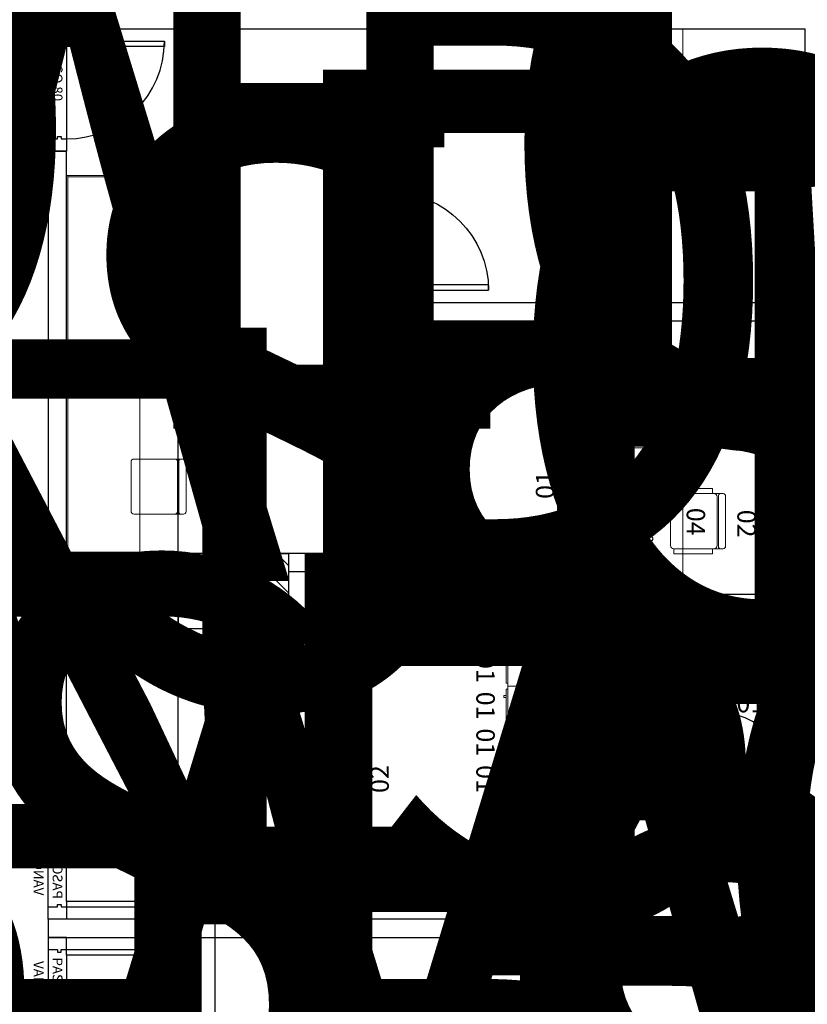
# Model space of a CAD drawing. Units: millimetres. Extents: x -459 to 81, y 51 to 309.
# Drawn here: x -449 to -448, y 273 to 273 of the extents above; entities that cross this region are included whole.
import ezdxf
from ezdxf.enums import TextEntityAlignment as Align

# ---------------------------------------------------------------- set-up
doc = ezdxf.new("R2018")
doc.units = ezdxf.units.MM
doc.linetypes.add('C80_XREFS_ESTADO REFORMADO$0$DASHED', pattern=[0.75, 0.5, -0.25])
for name, color, linetype in [('0_TX_05', 142, 'Continuous'), ('C80_XREFS_ESTADO REFORMADO$0$A_JUNTA', 251, 'Continuous'), ('C80_XREFS_ESTADO REFORMADO$0$A_PRY_01', 4, 'Continuous'), ('C80_XREFS_ESTADO REFORMADO$0$A_PRY_INV', 100, 'C80_XREFS_ESTADO REFORMADO$0$DASHED'), ('C80_XREFS_ESTADO REFORMADO$0$A_SEC_PILAR', 5, 'Continuous'), ('C80_XREFS_ESTADO REFORMADO$0$A_SEC_TABIQ', 2, 'Continuous'), ('C80_XREFS_ESTADO REFORMADO$0$A_SEC_TABIQ_02', 205, 'Continuous'), ('C80_XREFS_ESTADO REFORMADO$0$B_CPI', 31, 'Continuous'), ('C80_XREFS_ESTADO REFORMADO$0$B_CPI_01', 251, 'Continuous'), ('textos editados', 3, 'Continuous'), ('TX_04', 251, 'Continuous')]:
    doc.layers.add(name, color=color, linetype=linetype)
for name, color, linetype, lineweight in [('ACHU COL EST ANTIGUAS', 253, 'Continuous', 0), ('C80_XREFS_ESTADO REFORMADO$0$BGT_N_HATCH_ESTRUC', 251, 'Continuous', 0), ('C80_XREFS_ESTADO REFORMADO$0$M_SAN', 141, 'Continuous', 5), ('COL EST ANTIGUA', 4, 'Continuous', 30)]:
    doc.layers.add(name, color=color, linetype=linetype, lineweight=lineweight)
for name, color, linetype, plot in [('C80_XREFS_ESTADO REFORMADO$0$0_AUX', 6, 'Continuous', False), ('C80_XREFS_ESTADO REFORMADO$0$0_AUX_BLOQUES', 6, 'Continuous', False), ('C80_XREFS_ESTADO REFORMADO$0$0_COD_MOB', 200, 'Continuous', False), ('C80_XREFS_ESTADO REFORMADO$0$0_COD_SAN', 150, 'Continuous', False), ('C80_XREFS_ESTADO REFORMADO$0$B_CPI_AUX', 254, 'Continuous', False)]:
    doc.layers.add(name, color=color, linetype=linetype, plot=plot)
doc.layers.add('C80_XREFS_ESTADO REFORMADO$0$M_MOB', color=7, linetype='Continuous', lineweight=5, true_color=0x7a7aff)
doc.styles.add('C80_XREFS_ESTADO REFORMADO$0$FUTURA', font='txt')
doc.styles.add('C80_XREFS_ESTADO REFORMADO$0$MC', font='calibri.ttf', dxfattribs={"height": 80})
doc.styles.add('C80_XREFS_ESTADO REFORMADO$0$ROMANS', font='romans.shx')
doc.styles.add('C80_XREFS_ESTADO REFORMADO$0$Standard', font='txt')
doc.styles.add('C80_XREFS_ESTADO REFORMADO$0$Style-ENGINEERING', font='ENGINEERING.shx')

# ---------------------------------------------------------------- blocks, each defined once
blk = doc.blocks.new('C80_XREFS_ESTADO REFORMADO$0$SAN_INODORO')
for p, q in [((-0.18, -0.15), (-0.18, 0)), ((0.18, -0.15), (0.18, 0)), ((-0.18, -0.15), (-0.18, -0.4205)), ((0.0005, -0.15), (-0.18, -0.15)), ((0.18, -0.15), (0.0005, -0.15)), ((0.18, -0.4205), (0.18, -0.15)), ((-0.125, -0.3933), (-0.125, -0.2435)), ((-0.125, -0.2435), (0.125, -0.2435)), ((0.0505, -0.302), (-0.0505, -0.302)), ((-0.0505, -0.337), (-0.0505, -0.302)), ((0.0505, -0.337), (0.0505, -0.302)), ((0.125, -0.3933), (0.125, -0.2435))]:
    blk.add_line(p, q)
for centre, radius, start, end in [((0.115, -0.3933), 0.24, 180, 202.31586), ((0.0004, -0.3361), 0.0509, 180.97095, 270.16359), ((0.0005, -0.337), 0.05, 270, 0.00001), ((-0.115, -0.3933), 0.24, 337.68415, 0.00001), ((0.0004, -0.4196), 0.1804, 180.2719, 270.04642), ((0.0005, -0.4205), 0.1795, 270, 0), ((-0.0145, -0.4465), 0.1, 202.31586, 241.6359), ((0.0005, -0.4166), 0.1334, 242.06519, 270.0065), ((0.0005, -0.4205), 0.1295, 270, 298.36411), ((0.0145, -0.4465), 0.1, 298.36411, 337.68415)]:
    blk.add_arc(centre, radius, start, end)
at = {"layer": 'C80_XREFS_ESTADO REFORMADO$0$0_COD_SAN', "style": 'C80_XREFS_ESTADO REFORMADO$0$MC'}
blk.add_attdef('COD_SANITARIO', text='', height=0.15, dxfattribs=at).set_placement((0.0015, -0.7382), align=Align.MIDDLE_CENTER)
blk = doc.blocks.new('C80_XREFS_ESTADO REFORMADO$0$12_SAN_DUCHA_IN SITU 90')
at = {"layer": 'C80_XREFS_ESTADO REFORMADO$0$M_SAN'}
for q in [(-0.9581, -0.0527), (-0.9581, -0.9527)]:
    blk.add_line((-0.1879, -0.53), q, dxfattribs=at)
for points in [[(-0.0581, -0.9527), (-0.9581, -0.9527), (-0.9581, -0.0527), (-0.0581, -0.0527)], [(-0.188, -0.8975), (-0.1081, -0.8975), (-0.1081, -0.1073), (-0.1877, -0.1073)], [(-0.178, -0.8875), (-0.1181, -0.8875), (-0.1181, -0.1173), (-0.1777, -0.1173)]]:
    blk.add_lwpolyline(points, close=True, dxfattribs=at)
blk.add_circle((-0.1479, -0.53), 0.025, dxfattribs=at)
at = {"layer": 'C80_XREFS_ESTADO REFORMADO$0$0_AUX_BLOQUES', "insert": (-0.1829, -0.9962), "char_height": 0.025, "attachment_point": 7, "style": 'C80_XREFS_ESTADO REFORMADO$0$Standard'}
blk.add_mtext_dynamic_manual_height_columns('DUCHA', width=1.044562, gutter_width=1107.2193, heights=[0], dxfattribs=at)
at = {"layer": 'C80_XREFS_ESTADO REFORMADO$0$0_COD_SAN', "style": 'C80_XREFS_ESTADO REFORMADO$0$MC'}
blk.add_attdef('COD_SANITARIO', text='', height=0.15, dxfattribs=at).set_placement((-0.3148, -0.0918), align=Align.BOTTOM_CENTER)
blk = doc.blocks.new('C80_XREFS_ESTADO REFORMADO$0$08_SAN_LAVABO GENERAL')
for p, q in [((0.255, 0), (-0.255, 0)), ((-0.265, -0.01), (-0.265, -0.31)), ((-0.135, -0.16), (-0.135, -0.05)), ((-0.125, -0.04), (0.215, -0.04)), ((0.225, -0.16), (0.225, -0.05)), ((0.265, -0.31), (0.265, -0.01)), ((-0.135, -0.27), (-0.135, -0.16)), ((0.225, -0.27), (0.225, -0.16)), ((-0.255, -0.32), (0.255, -0.32)), ((-0.125, -0.28), (0.215, -0.28))]:
    blk.add_line(p, q)
blk.add_lwpolyline([(-0.195, -0.0867), (-0.195, -0.1233)])
for centre, radius in [((-0.195, -0.105), 0.0183), ((0, -0.16), 0.0252)]:
    blk.add_circle(centre, radius)
for centre, start, end in [((-0.255, -0.01), 90, 180), ((0.255, -0.01), 0, 90), ((-0.125, -0.05), 90, 180), ((0.215, -0.05), 0, 90), ((-0.255, -0.31), 180, 270), ((-0.125, -0.27), 180, 270), ((0.215, -0.27), 270, 0), ((0.255, -0.31), 270, 0)]:
    blk.add_arc(centre, 0.01, start, end)
at = {"layer": 'C80_XREFS_ESTADO REFORMADO$0$0_COD_SAN', "style": 'C80_XREFS_ESTADO REFORMADO$0$MC'}
blk.add_attdef('COD_SANITARIO', text='', height=0.15, dxfattribs=at).set_placement((0.0281, -0.6429), align=Align.BOTTOM_CENTER)
blk = doc.blocks.new('C80_XREFS_ESTADO REFORMADO$0$MOB_SILLA_02')
for p, q in [((0.205, 0), (-0.205, 0)), ((-0.225, -0.0452), (-0.225, -0.02)), ((0.2123, -0.0579), (-0.2123, -0.0579)), ((0.1996, -0.069), (-0.1996, -0.069)), ((0.225, -0.0452), (0.225, -0.02)), ((-0.225, -0.4246), (-0.225, -0.0944)), ((0.225, -0.4246), (0.225, -0.0944)), ((0.1996, -0.45), (-0.1996, -0.45))]:
    blk.add_line(p, q)
for points in [[(-0.225, -0.0452), (-0.225, -0.0944)], [(0.225, -0.0452), (0.225, -0.0944)]]:
    blk.add_lwpolyline(points)
for points in [[(-0.266, -0.4246), (-0.225, -0.4246), (-0.225, -0.1064), (-0.266, -0.1064)], [(0.225, -0.4246), (0.266, -0.4246), (0.266, -0.1064), (0.225, -0.1064)]]:
    blk.add_lwpolyline(points, close=True)
for centre, radius, start, end in [((-0.205, -0.02), 0.02, 90, 180), ((-0.2123, -0.0452), 0.0127, 180, 270), ((-0.1996, -0.0944), 0.0254, 90, 180), ((0.1996, -0.0944), 0.0254, 0, 90), ((0.205, -0.02), 0.02, 0, 90), ((0.2123, -0.0452), 0.0127, 270, 0), ((-0.1996, -0.4246), 0.0254, 180, 270), ((0.1996, -0.4246), 0.0254, 270, 0)]:
    blk.add_arc(centre, radius, start, end)
at = {"layer": 'C80_XREFS_ESTADO REFORMADO$0$0_COD_MOB', "style": 'C80_XREFS_ESTADO REFORMADO$0$MC'}
blk.add_attdef('COD_MOB', text='', height=0.15, dxfattribs=at).set_placement((0.0204, 0.0493), align=Align.BOTTOM_CENTER)
blk = doc.blocks.new('C80_XREFS_ESTADO REFORMADO$0$MOB_MESA 1.20X0.60')
at = {"linetype": 'Continuous', "lineweight": 0}
blk.add_3dface([(0.6, -0.6), (-0.6, -0.6), (-0.6, 0), (0.6, 0)], dxfattribs=at)
at = {"layer": 'C80_XREFS_ESTADO REFORMADO$0$0_AUX', "style": 'C80_XREFS_ESTADO REFORMADO$0$Style-ENGINEERING'}
blk.add_text('1,20x0,60', height=0.1, dxfattribs=at).set_placement((0.371, -0.242), align=Align.TOP_RIGHT)
at = {"layer": 'C80_XREFS_ESTADO REFORMADO$0$0_COD_MOB', "style": 'C80_XREFS_ESTADO REFORMADO$0$MC'}
blk.add_attdef('COD_MOB', text='', height=0.15, dxfattribs=at).set_placement((0.0046, -0.0157), align=Align.BOTTOM_CENTER)
blk = doc.blocks.new('C80_XREFS_ESTADO REFORMADO$0$MOB_SILLA_01')
for p, q in [((0.205, 0), (-0.205, 0)), ((-0.225, -0.0452), (-0.225, -0.02)), ((0.2123, -0.0579), (-0.2123, -0.0579)), ((0.1996, -0.069), (-0.1996, -0.069)), ((0.225, -0.0452), (0.225, -0.02)), ((-0.225, -0.4246), (-0.225, -0.0944)), ((0.225, -0.4246), (0.225, -0.0944)), ((0.1996, -0.45), (-0.1996, -0.45))]:
    blk.add_line(p, q)
for points in [[(-0.225, -0.0452), (-0.225, -0.0944)], [(0.225, -0.0452), (0.225, -0.0944)]]:
    blk.add_lwpolyline(points)
for centre, radius, start, end in [((-0.205, -0.02), 0.02, 90, 180), ((-0.2123, -0.0452), 0.0127, 180, 270), ((-0.1996, -0.0944), 0.0254, 90, 180), ((0.1996, -0.0944), 0.0254, 0, 90), ((0.205, -0.02), 0.02, 0, 90), ((0.2123, -0.0452), 0.0127, 270, 0), ((-0.1996, -0.4246), 0.0254, 180, 270), ((0.1996, -0.4246), 0.0254, 270, 0)]:
    blk.add_arc(centre, radius, start, end)
at = {"layer": 'C80_XREFS_ESTADO REFORMADO$0$0_AUX', "style": 'C80_XREFS_ESTADO REFORMADO$0$MC', "text_generation_flag": 4, "flags": 2}
blk.add_attdef('CDEB_code1', text='', height=0.0762, rotation=180, dxfattribs=at).set_placement((0.1844, -0.3118), align=Align.MIDDLE_LEFT)
at = {"layer": 'C80_XREFS_ESTADO REFORMADO$0$0_AUX', "style": 'C80_XREFS_ESTADO REFORMADO$0$MC', "text_generation_flag": 4, "flags": 3}
blk.add_attdef('CDEB_resized', text='', height=0.0762, rotation=180, dxfattribs=at).set_placement((-0.025, -0.5), align=Align.TOP_CENTER)
at = {"layer": 'C80_XREFS_ESTADO REFORMADO$0$0_COD_MOB', "style": 'C80_XREFS_ESTADO REFORMADO$0$MC'}
blk.add_attdef('COD_MOB', text='', height=0.15, dxfattribs=at).set_placement((-0.0041, 0.0547), align=Align.BOTTOM_CENTER)
blk = doc.blocks.new('C80_XREFS_ESTADO REFORMADO$0$MOB_3SILLAS+MESA')
at = {"layer": 'C80_XREFS_ESTADO REFORMADO$0$M_MOB'}
for name, p, values in [('C80_XREFS_ESTADO REFORMADO$0$MOB_SILLA_02', (-0.6, 0.35), {'COD_MOB': '02'}), ('C80_XREFS_ESTADO REFORMADO$0$MOB_MESA 1.20X0.60', (-0.6, 0), {'COD_MOB': '04'})]:
    blk.add_blockref(name, p, dxfattribs=at).add_auto_attribs(values)
ref = blk.add_blockref('C80_XREFS_ESTADO REFORMADO$0$MOB_SILLA_01', (-0.9, -0.95), dxfattribs=dict(at, rotation=180))
ref.add_attrib('COD_MOB', '01', dxfattribs={"layer": 'C80_XREFS_ESTADO REFORMADO$0$0_COD_MOB', "height": 0.15, "rotation": 180, "style": 'C80_XREFS_ESTADO REFORMADO$0$MC'}).set_placement((-0.8959, -1.0047), align=Align.BOTTOM_CENTER)
ref = blk.add_blockref('C80_XREFS_ESTADO REFORMADO$0$MOB_SILLA_01', (-0.3, -0.95), dxfattribs=dict(at, rotation=180))
ref.add_attrib('COD_MOB', '01', dxfattribs={"layer": 'C80_XREFS_ESTADO REFORMADO$0$0_COD_MOB', "height": 0.15, "rotation": 180, "style": 'C80_XREFS_ESTADO REFORMADO$0$MC'}).set_placement((-0.2959, -1.0047), align=Align.BOTTOM_CENTER)
blk = doc.blocks.new('*U205')
for p, q in [((0.025, -0.38), (0.025, -0.395)), ((0.025, -0.395), (0.275, -0.395)), ((0.0918, -0.395), (0.0768, -0.395)), ((0.0768, -0.395), (0.0768, -0.415)), ((0.0918, -0.415), (0.0918, -0.395)), ((0.275, -0.395), (0.275, -0.38)), ((0.0768, -0.415), (0.0918, -0.415))]:
    blk.add_line(p, q)
blk.add_lwpolyline([(0, -0.38), (0.3, -0.38), (0.3, 0), (0, 0)], close=True)
at = {"layer": 'C80_XREFS_ESTADO REFORMADO$0$0_COD_MOB', "style": 'C80_XREFS_ESTADO REFORMADO$0$MC'}
blk.add_attdef('COD_MOB', text='', height=0.15, dxfattribs=at).set_placement((0.1582, -0.6849), align=Align.BOTTOM_CENTER)
blk = doc.blocks.new('*U204')
blk.add_lwpolyline([(1.3745, -0.3), (1.3745, 0), (0, 0), (0, -0.3)], close=True)
at = {"layer": 'C80_XREFS_ESTADO REFORMADO$0$0_COD_MOB', "style": 'C80_XREFS_ESTADO REFORMADO$0$MC'}
blk.add_attdef('COD_MOB', text='', height=0.15, dxfattribs=at).set_placement((0.1445, -0.5811), align=Align.BOTTOM_CENTER)
blk = doc.blocks.new('*U164')
at = {"layer": 'C80_XREFS_ESTADO REFORMADO$0$A_PRY_INV', "color": 252, "ltscale": 0.25}
for points in [[(0.145, 0), (0.9, 0)], [(0.1, -0.15), (0.9, -0.15)]]:
    blk.add_lwpolyline(points, dxfattribs=at)
at = {"layer": 'C80_XREFS_ESTADO REFORMADO$0$B_CPI'}
blk.add_lwpolyline([(0.145, 0), (0.1, 0), (0.1, 0.8), (0.145, 0.8)], close=True, dxfattribs=at)
for points in [[(0.1, 0), (0, 0), (0, -0.15), (0.1, -0.15), (0.1, -0.075), (0.12, -0.075), (0.12, -0.045), (0.1, -0.045), (0.1, 0)], [(0.9, 0), (1, 0), (1, -0.15), (0.9, -0.15), (0.9, -0.075), (0.88, -0.075), (0.88, -0.045), (0.9, -0.045), (0.9, 0)]]:
    blk.add_lwpolyline(points, dxfattribs=at)
at = {"layer": 'C80_XREFS_ESTADO REFORMADO$0$B_CPI_01'}
blk.add_arc((0.1, 0), 0.8, 0, 90, dxfattribs=at)
at = {"layer": 'C80_XREFS_ESTADO REFORMADO$0$B_CPI_AUX'}
for points in [[(0.145, 0), (0.9, 0)], [(0.1, -0.15), (0.9, -0.15)]]:
    blk.add_lwpolyline(points, dxfattribs=at)
at = {"layer": 'C80_XREFS_ESTADO REFORMADO$0$0_AUX'}
for s, style, p in [('PASO 80', 'C80_XREFS_ESTADO REFORMADO$0$ROMANS', (0.164, -0.1139)), ('VANO 100', 'C80_XREFS_ESTADO REFORMADO$0$FUTURA', (0.1938, -0.2682))]:
    blk.add_text(s, height=0.08, rotation=0.00009, dxfattribs=dict(at, style=style)).set_placement(p)
blk = doc.blocks.new('C80_XREFS_ESTADO REFORMADO$0$CPI_BARRIDO CABINA 70')
blk.add_lwpolyline([(0, 0), (-0.0003, -0.6999)])
blk.add_arc((0, 0.0001), 0.7, 179.98572, 269.9768)
blk = doc.blocks.new('*U256')
at = {"layer": 'textos editados', "lineweight": 30, "width": 0.9, "flags": 104}
blk.add_attdef('NOMBRE_SALA', text='', height=0.2, dxfattribs=at).set_placement((0.0045, -0.0119), align=Align.TOP_CENTER)
blk = doc.blocks.new('*U257')
at = {"layer": 'textos editados', "lineweight": 30, "width": 0.9, "flags": 104}
blk.add_attdef('NOMBRE_SALA', text='', height=0.2, dxfattribs=at).set_placement((0.0045, -0.0119), align=Align.TOP_CENTER)
blk = doc.blocks.new('*U258')
at = {"layer": 'textos editados', "lineweight": 30, "width": 0.9, "flags": 104}
blk.add_attdef('NOMBRE_SALA', text='', height=0.2, dxfattribs=at).set_placement((0.0045, -0.0119), align=Align.TOP_CENTER)
blk = doc.blocks.new('*U259')
at = {"layer": 'textos editados', "lineweight": 30, "width": 0.9, "flags": 104}
blk.add_attdef('NOMBRE_SALA', text='', height=0.2, dxfattribs=at).set_placement((0.0045, -0.0119), align=Align.TOP_CENTER)
blk = doc.blocks.new('*U243')
at = {"layer": 'textos editados', "lineweight": 30, "width": 0.9, "flags": 104}
blk.add_attdef('NOMBRE_SALA', text='', height=0.2, dxfattribs=at).set_placement((0.0045, -0.0119), align=Align.TOP_CENTER)
blk = doc.blocks.new('*U267')
at = {"layer": 'textos editados', "lineweight": 30, "width": 0.9, "flags": 104}
blk.add_attdef('NOMBRE_SALA', text='', height=0.2, dxfattribs=at).set_placement((0.0045, -0.0119), align=Align.TOP_CENTER)
blk = doc.blocks.new('*U268')
at = {"layer": 'textos editados', "lineweight": 30, "width": 0.9, "flags": 104}
blk.add_attdef('NOMBRE_SALA', text='', height=0.2, dxfattribs=at).set_placement((0.0045, -0.0119), align=Align.TOP_CENTER)
blk = doc.blocks.new('*U269')
at = {"layer": 'textos editados', "lineweight": 30, "width": 0.9, "flags": 104}
blk.add_attdef('NOMBRE_SALA', text='', height=0.2, dxfattribs=at).set_placement((0.0045, -0.0119), align=Align.TOP_CENTER)
blk = doc.blocks.new('*U273')
at = {"layer": 'textos editados', "lineweight": 30, "width": 0.9, "flags": 104}
blk.add_attdef('NOMBRE_SALA', text='', height=0.2, dxfattribs=at).set_placement((0.0045, -0.0119), align=Align.TOP_CENTER)
blk = doc.blocks.new('*U272')
at = {"layer": 'textos editados', "lineweight": 30, "width": 0.9, "flags": 104}
blk.add_attdef('NOMBRE_SALA', text='', height=0.2, dxfattribs=at).set_placement((0.0045, -0.0119), align=Align.TOP_CENTER)
blk = doc.blocks.new('*U277')
at = {"layer": 'textos editados', "lineweight": 30, "width": 0.9, "flags": 104}
blk.add_attdef('NOMBRE_SALA', text='', height=0.2, dxfattribs=at).set_placement((0.0045, -0.0119), align=Align.TOP_CENTER)
blk = doc.blocks.new('EST_REF_PILARES_01')
at = {"layer": 'C80_XREFS_ESTADO REFORMADO$0$BGT_N_HATCH_ESTRUC'}
h = blk.add_hatch(dxfattribs=at)
h.set_pattern_fill('ANSI31', color=253, scale=0.025, angle=90)
h.set_pattern_definition([(135, (0, 200), (-0.0561266, -0.0561266), [])])
h.paths.add_polyline_path([(289.832, 313.4827), (289.832, 313.8827), (289.432, 313.8827), (289.432, 313.4827)])
h.paths.add_polyline_path([(292.6062, 313.4827), (292.6062, 313.8827), (292.2062, 313.8827), (292.2062, 313.4827)])
h.paths.add_polyline_path([(299.3191, 313.4827), (299.3191, 313.8827), (298.9191, 313.8827), (298.9191, 313.4827)])
h.paths.add_polyline_path([(305.6323, 313.8827), (305.2323, 313.8827), (305.2323, 313.4827), (305.6323, 313.4827)])
h.paths.add_polyline_path([(305.6323, 307.5972), (305.2323, 307.5972), (305.2323, 307.1972), (305.6323, 307.1972)])
h.paths.add_polyline_path([(299.3691, 307.1472), (299.3691, 307.6472), (298.8691, 307.6472), (298.8691, 307.1472)])
h.paths.add_polyline_path([(292.1812, 307.1722), (292.6312, 307.1722), (292.6312, 307.6222), (292.1812, 307.6222)])
h.paths.add_polyline_path([(286.7925, 307.5972), (286.3925, 307.5972), (286.3925, 307.1972), (286.7925, 307.1972)])
h.paths.add_polyline_path([(284.4362, 300.4772), (284.4362, 299.9772), (284.9362, 299.9772), (284.9362, 300.4772)])
h.paths.add_polyline_path([(292.6312, 300.4522), (292.1812, 300.4522), (292.1812, 300.0022), (292.6312, 300.0022)])
h.paths.add_polyline_path([(299.3691, 299.9772), (299.3691, 300.4772), (298.8691, 300.4772), (298.8691, 299.9772)])
h.paths.add_polyline_path([(305.6323, 300.4272), (305.2323, 300.4272), (305.2323, 300.0272), (305.6323, 300.0272)])
h.paths.add_polyline_path([(305.6323, 293.2022), (305.2323, 293.2022), (305.2323, 292.8022), (305.6323, 292.8022)])
h.paths.add_polyline_path([(299.3691, 293.2522), (298.8691, 293.2522), (298.8691, 292.7522), (299.3691, 292.7522)])
h.paths.add_polyline_path([(299.3441, 285.6522), (299.3441, 286.1022), (298.8941, 286.1022), (298.8941, 285.6522)])
h.paths.add_polyline_path([(305.6323, 286.0522), (305.2323, 286.0522), (305.2323, 285.6522), (305.6323, 285.6522)])
h.paths.add_polyline_path([(292.1812, 286.1022), (292.1812, 285.6522), (292.6312, 285.6522), (292.6312, 286.1022)])
h.paths.add_polyline_path([(292.6312, 292.7772), (292.6312, 293.2272), (292.1812, 293.2272), (292.1812, 292.7772)])
h.paths.add_polyline_path([(284.9112, 293.2272), (284.4612, 293.2272), (284.4612, 292.7772), (284.9112, 292.7772)])
h.paths.add_polyline_path([(284.8862, 286.0522), (284.4862, 286.0522), (284.4862, 285.6522), (284.8862, 285.6522)])
at = {"layer": 'C80_XREFS_ESTADO REFORMADO$0$A_SEC_PILAR', "color": 4}
blk.add_lwpolyline([(305.2323, 307.5972), (305.6323, 307.5972), (305.6323, 307.1972), (305.2323, 307.1972)], close=True, dxfattribs=at)

msp = doc.modelspace()

# ---------------------------------------------------------------- hatches: boundary and pattern name
at = {"layer": 'ACHU COL EST ANTIGUAS'}
h = msp.add_hatch(dxfattribs=at)
h.set_pattern_fill('ANSI31', color=256, scale=0.0025, angle=90, style=0)
h.set_pattern_definition([(135, (-589.677818, 229.899409), (-0.00561266008, -0.00561266008), [])])
h.paths.add_polyline_path([(-448.57384, 272.8927), (-448.57384, 272.9527), (-448.51384, 272.9527), (-448.51384, 272.8927)])

# ---------------------------------------------------------------- linework, layer by layer
at = {"layer": 'C80_XREFS_ESTADO REFORMADO$0$A_JUNTA'}
for p, q in [((-448.57385, 267.48639, 0.1128), (-448.57384, 273.61428, 0.1128)), ((-448.60384, 267.48639, 0.1128), (-448.60384, 273.56483, 0.1128))]:
    msp.add_line(p, q, dxfattribs=at)
at = {"layer": 'C80_XREFS_ESTADO REFORMADO$0$A_PRY_01'}
for p, q in [((-448.19135, 272.90421, 0.1128), (-448.19134, 272.75383, 0.1128)), ((-448.18135, 272.9042, 0.1128), (-448.18134, 272.75383, 0.1128)), ((-448.18134, 272.75383, 0.1128), (-448.19134, 272.75383, 0.1128))]:
    msp.add_line(p, q, dxfattribs=at)
at = {"layer": 'C80_XREFS_ESTADO REFORMADO$0$A_SEC_TABIQ'}
for p, q in [((-448.71018, 273.39676, 0.1128), (-448.71018, 273.38176, 0.1128)), ((-448.71018, 273.38176, 0.1128), (-448.44518, 273.38176, 0.1128)), ((-448.44518, 273.25798, 0.1128), (-448.44518, 273.38176, 0.1128)), ((-448.43018, 273.38176, 0.1128), (-448.09134, 273.38176, 0.1128)), ((-448.43018, 273.25798, 0.1128), (-448.43018, 273.38176, 0.1128)), ((-448.09134, 273.15798, 0.1128), (-448.09134, 273.38176, 0.1128)), ((-448.71018, 273.28176, 0.1128), (-448.69518, 273.28176, 0.1128)), ((-448.71018, 273.28176, 0.1128), (-448.71018, 272.75383, 0.1128)), ((-448.69518, 272.9527, 0.2256), (-448.69518, 273.28176, 0.1128)), ((-448.44518, 273.25798, 0.1128), (-448.43018, 273.25798, 0.1128)), ((-448.44518, 273.15798, 0.1128), (-448.09134, 273.15798, 0.1128)), ((-448.44518, 273.15798, 0.1128), (-448.44518, 273.14298, 0.1128)), ((-448.44518, 273.14298, 0.1128), (-448.09134, 273.14298, 0.1128)), ((-448.09134, 272.91921, 0.1128), (-448.09134, 273.14298, 0.1128)), ((-448.44518, 272.9527, 0.2256), (-448.44518, 273.04298, 0.1128)), ((-448.44518, 273.04298, 0.1128), (-448.43018, 273.04298, 0.1128)), ((-448.43018, 272.91921, 0.1128), (-448.43018, 273.04298, 0.1128)), ((-448.44518, 272.9527, 0.2256), (-448.69518, 272.9527, 0.2256)), ((-448.69518, 272.90628, 0.1128), (-448.69518, 272.9377, 0.2256)), ((-448.57384, 272.9377, 0.2256), (-448.69518, 272.9377, 0.2256)), ((-448.44518, 272.9377, 0.2256), (-448.51384, 272.9377, 0.3384)), ((-448.44518, 272.9377, 0.2256), (-448.44518, 272.90628, 0.1128)), ((-448.09134, 272.91921, 0.1128), (-448.43018, 272.91921, 0.1128)), ((-448.64384, 272.90628, 0.1128), (-448.69518, 272.90628, 0.1128)), ((-448.57384, 272.90628, 0.1128), (-448.60384, 272.90628, 0.1128)), ((-448.44518, 272.90628, 0.1128), (-448.51384, 272.90628, 0.2256)), ((-448.43018, 272.89128, 0.1128), (-448.43018, 272.90421, 0.1128)), ((-448.29634, 272.90421, 0.1128), (-448.43018, 272.90421, 0.1128)), ((-448.29634, 272.90421, 0.1128), (-448.29634, 272.75383, 0.1128)), ((-448.09134, 272.90421, 0.1128), (-448.28134, 272.90421, 0.1128)), ((-448.28134, 272.90421, 0.1128), (-448.28134, 272.75383, 0.1128)), ((-448.09134, 272.65383, 0.1128), (-448.09134, 272.90421, 0.1128)), ((-448.69518, 272.75383, 0.1128), (-448.69518, 272.89128, 0.1128)), ((-448.50018, 272.89128, 0.1128), (-448.69518, 272.89128, 0.1128)), ((-448.50018, 272.89128, 0.1128), (-448.50018, 272.75383, 0.1128)), ((-448.43018, 272.89128, 0.1128), (-448.48518, 272.89128, 0.1128)), ((-448.48518, 272.89128, 0.1128), (-448.48518, 272.75383, 0.1128)), ((-448.71018, 272.75383, 0.1128), (-448.69518, 272.75383, 0.1128)), ((-448.48518, 272.75383, 0.1128), (-448.50018, 272.75383, 0.1128)), ((-448.29634, 272.75383, 0.1128), (-448.28134, 272.75383, 0.1128)), ((-448.09134, 272.65383, 0.1128), (-448.71018, 272.65383, 0.1128)), ((-448.71018, 272.65383, 0.1128), (-448.71018, 272.63883, 0.1128)), ((-448.71018, 272.63883, 0.1128), (-448.09134, 272.63883, 0.1128)), ((-448.09134, 272.38844, 0.1128), (-448.09134, 272.63883, 0.1128))]:
    msp.add_line(p, q, dxfattribs=at)
at = {"layer": 'C80_XREFS_ESTADO REFORMADO$0$A_SEC_TABIQ_02'}
for p, q in [((-448.28134, 272.90421, 0.1128), (-448.28134, 272.75422, 0.1128)), ((-448.28134, 272.75383, 0.1128), (-448.09134, 272.75383, 0.1128))]:
    msp.add_line(p, q, dxfattribs=at)
at = {"layer": 'C80_XREFS_ESTADO REFORMADO$0$M_MOB'}
for p, q in [((-448.69518, 272.9527, 0.2256), (-448.69518, 273.26185, 0.2256)), ((-448.69518, 273.26185, 0.2256), (-448.63958, 273.26185, 0.2256)), ((-448.63958, 272.9527, 0.2256), (-448.69518, 272.9527, 0.2256))]:
    msp.add_line(p, q, dxfattribs=at)
at = {"layer": 'C80_XREFS_ESTADO REFORMADO$0$M_MOB', "linetype": 'Continuous'}
for p, q in [((-448.69518, 272.9527, 0.2256), (-448.69518, 273.26185, 0.2256)), ((-448.69518, 273.26185, 0.2256), (-448.63518, 273.26185, 0.2256)), ((-448.63518, 273.26185, 0.2256), (-448.63518, 272.9527, 0.2256)), ((-448.63518, 272.9527, 0.2256), (-448.69518, 272.9527, 0.2256)), ((-448.63518, 272.9539, 0.2256), (-448.69418, 272.9539, 0.2256))]:
    msp.add_line(p, q, dxfattribs=at)
at = {"layer": 'C80_XREFS_ESTADO REFORMADO$0$M_MOB', "elevation": 0.2256}
msp.add_lwpolyline([(-448.69518, 272.9527), (-448.69518, 273.26185)], dxfattribs=at)
at = {"layer": 'C80_XREFS_ESTADO REFORMADO$0$M_MOB', "linetype": 'Continuous', "elevation": 0.2256}
for points in [[(-448.69418, 273.26185), (-448.69418, 272.9527)], [(-448.69418, 273.26065), (-448.63518, 273.26065)]]:
    msp.add_lwpolyline(points, dxfattribs=at)
at = {"layer": 'COL EST ANTIGUA', "elevation": 0.2256}
msp.add_lwpolyline([(-448.57384, 272.8927), (-448.57384, 272.9527), (-448.51384, 272.9527), (-448.51384, 272.8927)], close=True, dxfattribs=at)

# ---------------------------------------------------------------- block references
ref = msp.add_blockref('C80_XREFS_ESTADO REFORMADO$0$12_SAN_DUCHA_IN SITU 90', (-448.18607, 272.91001, 0.1128), dxfattribs=dict(xscale=-0.1, yscale=0.1, zscale=0.1, rotation=270))
ref.add_attrib('COD_SANITARIO', '12', dxfattribs={"layer": 'C80_XREFS_ESTADO REFORMADO$0$0_COD_SAN', "height": 0.015, "rotation": 270, "style": 'C80_XREFS_ESTADO REFORMADO$0$MC'}).set_placement((-448.19525, 272.87853, 0.1128), align=Align.BOTTOM_CENTER)
at = {"layer": '0_TX_05'}
ref = msp.add_blockref('*U268', (-449.08014, 273.54372, 0.1128), dxfattribs=dict(at, xscale=-0.1, yscale=0.1, zscale=0.1))
lines = msp.add_mtext('\\W0.9000;DEPOSITO\\PRESIDUOS', dxfattribs={"layer": 'textos editados', "insert": (-449.08059, 273.54253, 0.1128), "char_height": 0.4878217, "attachment_point": 1})
ref.add_attrib('NOMBRE_SALA', '', (-449.08059, 273.54253, 0.1128), dxfattribs={"flags": 104}).embed_mtext(lines)
ref = msp.add_blockref('*U269', (-448.3552, 273.53371, 0.1128), dxfattribs=dict(at, xscale=-0.1, yscale=0.1, zscale=0.1))
lines = msp.add_mtext('\\W0.9000;CAFETIN', dxfattribs={"layer": 'textos editados', "insert": (-448.35565, 273.53252, 0.1128), "char_height": 0.4878217, "attachment_point": 1})
ref.add_attrib('NOMBRE_SALA', '', (-448.35565, 273.53252, 0.1128), dxfattribs={"flags": 104}).embed_mtext(lines)
ref = msp.add_blockref('*U272', (-450.09623, 273.41921, 0.1128), dxfattribs=dict(at, xscale=-0.1, yscale=0.1, zscale=0.1))
lines = msp.add_mtext('\\W0.9000;AISLADO\\POBSERVACION M.', dxfattribs={"layer": 'textos editados', "insert": (-450.09668, 273.41802, 0.1128), "char_height": 0.4878217, "attachment_point": 1})
ref.add_attrib('NOMBRE_SALA', '', (-450.09668, 273.41802, 0.1128), dxfattribs={"flags": 104}).embed_mtext(lines)
ref = msp.add_blockref('*U256', (-448.34825, 273.359, 0.1128), dxfattribs=dict(at, xscale=-0.1, yscale=0.1, zscale=0.1))
lines = msp.add_mtext('\\W0.9000;OFICINA MEDICO\\PCOORDINACION', dxfattribs={"layer": 'textos editados', "insert": (-448.3487, 273.35781, 0.1128), "char_height": 0.4878217, "attachment_point": 1})
ref.add_attrib('NOMBRE_SALA', '', (-448.3487, 273.35781, 0.1128), dxfattribs={"flags": 104}).embed_mtext(lines)
ref = msp.add_blockref('*U256', (-448.54546, 273.34966, 0.1128), dxfattribs=dict(at, xscale=-0.1, yscale=0.1, zscale=0.1))
lines = msp.add_mtext('\\W0.9000;ENFERMERIA\\PY RECEPCION', dxfattribs={"layer": 'textos editados', "insert": (-448.54591, 273.34847, 0.1128), "char_height": 0.4878217, "attachment_point": 1})
ref.add_attrib('NOMBRE_SALA', '', (-448.54591, 273.34847, 0.1128), dxfattribs={"flags": 104}).embed_mtext(lines)
ref = msp.add_blockref('*U267', (-449.0755, 273.31872, 0.1128), dxfattribs=dict(at, xscale=-0.1, yscale=0.1, zscale=0.1))
lines = msp.add_mtext('\\W0.9000;ASEO', dxfattribs={"layer": 'textos editados', "insert": (-449.07596, 273.31753, 0.1128), "char_height": 0.4878217, "attachment_point": 1})
ref.add_attrib('NOMBRE_SALA', '', (-449.07596, 273.31753, 0.1128), dxfattribs={"flags": 104}).embed_mtext(lines)
ref = msp.add_blockref('*U267', (-449.07911, 273.13855, 0.1128), dxfattribs=dict(at, xscale=-0.1, yscale=0.1, zscale=0.1))
lines = msp.add_mtext('\\W0.9000;INSTALACIONES', dxfattribs={"layer": 'textos editados', "insert": (-449.07956, 273.13736, 0.1128), "char_height": 0.4878217, "attachment_point": 1})
ref.add_attrib('NOMBRE_SALA', '', (-449.07956, 273.13736, 0.1128), dxfattribs={"flags": 104}).embed_mtext(lines)
ref = msp.add_blockref('*U257', (-448.34596, 273.09116, 0.1128), dxfattribs=dict(at, xscale=-0.1, yscale=0.1, zscale=0.1))
lines = msp.add_mtext('\\W0.9000;DESPACHO\\PMEDICO\\PCOORDINACION', dxfattribs={"layer": 'textos editados', "insert": (-448.34641, 273.08997, 0.1128), "char_height": 0.4878217, "attachment_point": 1})
ref.add_attrib('NOMBRE_SALA', '', (-448.34641, 273.08997, 0.1128), dxfattribs={"flags": 104}).embed_mtext(lines)
ref = msp.add_blockref('*U277', (-449.32537, 272.95417, 0.1128), dxfattribs=dict(at, xscale=-0.1, yscale=0.1, zscale=0.1))
lines = msp.add_mtext('\\W0.9000;DEPOSITO', dxfattribs={"layer": 'textos editados', "insert": (-449.32582, 272.95297, 0.1128), "char_height": 0.4878217, "attachment_point": 1})
ref.add_attrib('NOMBRE_SALA', '', (-449.32582, 272.95297, 0.1128), dxfattribs={"flags": 104}).embed_mtext(lines)
ref = msp.add_blockref('*U273', (-449.5367, 272.94781, 0.1128), dxfattribs=dict(at, xscale=-0.1, yscale=0.1, zscale=0.1))
lines = msp.add_mtext('\\W0.9000;U. SAN\\PPACIENTE\\PDISCAPACITADO M.', dxfattribs={"layer": 'textos editados', "insert": (-449.53716, 272.94662, 0.1128), "char_height": 0.4878217, "attachment_point": 1})
ref.add_attrib('NOMBRE_SALA', '', (-449.53716, 272.94662, 0.1128), dxfattribs={"flags": 104}).embed_mtext(lines)
ref = msp.add_blockref('*U258', (-448.38465, 272.78434, 0.1128), dxfattribs=dict(at, xscale=-0.1, yscale=0.1, zscale=0.1))
lines = msp.add_mtext('\\W0.9000;BAÑO-VESTIER PERSONAL H.', dxfattribs={"layer": 'textos editados', "insert": (-448.3851, 272.78314, 0.1128), "char_height": 0.4878217, "attachment_point": 1})
ref.add_attrib('NOMBRE_SALA', '', (-448.3851, 272.78314, 0.1128), dxfattribs={"flags": 104}).embed_mtext(lines)
ref = msp.add_blockref('*U243', (-449.08071, 272.84688, 0.1128), dxfattribs=dict(at, xscale=-0.1, yscale=0.1, zscale=0.1))
lines = msp.add_mtext('\\W0.9000;SALA DE\\PPROCEDIMIENTOS', dxfattribs={"layer": 'textos editados', "insert": (-449.08116, 272.84568, 0.1128), "char_height": 0.4878217, "attachment_point": 1})
ref.add_attrib('NOMBRE_SALA', '', (-449.08116, 272.84568, 0.1128), dxfattribs={"flags": 104}).embed_mtext(lines)
ref = msp.add_blockref('*U259', (-448.38465, 272.64904, 0.1128), dxfattribs=dict(at, xscale=-0.1, yscale=0.1, zscale=0.1))
lines = msp.add_mtext('\\W0.9000;BAÑO-VESTIER PERSONAL M.', dxfattribs={"layer": 'textos editados', "insert": (-448.3851, 272.64785, 0.1128), "char_height": 0.4878217, "attachment_point": 1})
ref.add_attrib('NOMBRE_SALA', '', (-448.3851, 272.64785, 0.1128), dxfattribs={"flags": 104}).embed_mtext(lines)
at = {"layer": 'C80_XREFS_ESTADO REFORMADO$0$A_SEC_TABIQ', "yscale": 0.1, "zscale": 0.1, "rotation": 270}
for p, xscale in [((-448.69518, 273.38176, 0.1128), 0.1), ((-448.43018, 273.15798, 0.1128), -0.1), ((-448.43018, 273.14298, 0.1128), 0.1)]:
    msp.add_blockref('*U164', p, dxfattribs=dict(at, xscale=xscale))
at = {"layer": 'C80_XREFS_ESTADO REFORMADO$0$B_CPI', "yscale": 0.1, "zscale": 0.1}
for p, xscale, rotation in [((-448.69518, 272.65383, 0.1128), -0.1, 269.9999990750508), ((-448.69518, 272.63883, 0.1128), 0.1, 270.0000009249492)]:
    msp.add_blockref('*U164', p, dxfattribs=dict(at, xscale=xscale, rotation=rotation))
at = {"layer": 'C80_XREFS_ESTADO REFORMADO$0$B_CPI_01', "xscale": 0.1, "yscale": 0.1, "zscale": 0.1, "rotation": 180.0232060601704}
for p in [(-448.26767, 272.75382, 0.1128), (-448.16767, 272.75381, 0.1128)]:
    msp.add_blockref('C80_XREFS_ESTADO REFORMADO$0$CPI_BARRIDO CABINA 70', p, dxfattribs=at)
at = {"layer": 'C80_XREFS_ESTADO REFORMADO$0$M_MOB', "xscale": 0.1, "yscale": 0.1, "zscale": 0.1, "rotation": 270}
for p in [(-448.19134, 273.26176, 0.1128), (-448.19134, 272.91921, 0.1128)]:
    msp.add_blockref('C80_XREFS_ESTADO REFORMADO$0$MOB_3SILLAS+MESA', p, dxfattribs=at)
at = {"layer": 'C80_XREFS_ESTADO REFORMADO$0$M_MOB'}
ref = msp.add_blockref('C80_XREFS_ESTADO REFORMADO$0$MOB_SILLA_01', (-448.59752, 273.21576, 0.1128), dxfattribs=dict(at, xscale=0.1, yscale=0.1, zscale=0.1, rotation=270))
ref.add_attrib('COD_MOB', '01', dxfattribs={"layer": 'C80_XREFS_ESTADO REFORMADO$0$0_COD_MOB', "height": 0.015, "rotation": 270, "style": 'C80_XREFS_ESTADO REFORMADO$0$MC'}).set_placement((-448.59205, 273.21617, 0.1128), align=Align.BOTTOM_CENTER)
ref = msp.add_blockref('C80_XREFS_ESTADO REFORMADO$0$MOB_SILLA_01', (-448.59752, 273.11193, 0.1128), dxfattribs=dict(at, xscale=0.1, yscale=0.1, zscale=0.1, rotation=270))
ref.add_attrib('COD_MOB', '01', dxfattribs={"layer": 'C80_XREFS_ESTADO REFORMADO$0$0_COD_MOB', "height": 0.015, "rotation": 270, "style": 'C80_XREFS_ESTADO REFORMADO$0$MC'}).set_placement((-448.59205, 273.11234, 0.1128), align=Align.BOTTOM_CENTER)
ref = msp.add_blockref('C80_XREFS_ESTADO REFORMADO$0$MOB_SILLA_01', (-448.59752, 273.00746, 0.1128), dxfattribs=dict(at, xscale=0.1, yscale=0.1, zscale=0.1, rotation=270))
ref.add_attrib('COD_MOB', '01', dxfattribs={"layer": 'C80_XREFS_ESTADO REFORMADO$0$0_COD_MOB', "height": 0.015, "rotation": 270, "style": 'C80_XREFS_ESTADO REFORMADO$0$MC'}).set_placement((-448.59205, 273.00787, 0.1128), align=Align.BOTTOM_CENTER)
at = {"layer": 'C80_XREFS_ESTADO REFORMADO$0$M_MOB', "xscale": 0.1, "yscale": 0.1, "zscale": 0.1}
for name, p, rotation, values in [('*U205', (-448.29634, 272.90421, 0.1128), 270, {'COD_MOB': '01'}), ('*U204', (-448.48518, 272.75383, 0.1128), 90, {'COD_MOB': '02'}), ('*U205', (-448.29634, 272.87421, 0.1128), 270, {'COD_MOB': '01'}), ('*U205', (-448.29634, 272.84421, 0.1128), 270, {'COD_MOB': '01'}), ('*U205', (-448.29634, 272.81421, 0.1128), 270, {'COD_MOB': '01'}), ('*U205', (-448.29634, 272.78421, 0.1128), 270, {'COD_MOB': '01'})]:
    msp.add_blockref(name, p, dxfattribs=dict(at, rotation=rotation)).add_auto_attribs(values)
at = {"layer": 'C80_XREFS_ESTADO REFORMADO$0$M_SAN', "xscale": 0.1, "yscale": 0.1, "zscale": 0.1}
for name, p, values in [('C80_XREFS_ESTADO REFORMADO$0$SAN_INODORO', (-448.13635, 272.90421, 0.1128), {'COD_SANITARIO': '01'}), ('C80_XREFS_ESTADO REFORMADO$0$08_SAN_LAVABO GENERAL', (-448.64868, 272.89128, 0.1128), {'COD_SANITARIO': '08'}), ('C80_XREFS_ESTADO REFORMADO$0$08_SAN_LAVABO GENERAL', (-448.54084, 272.89128, 0.1128), {'COD_SANITARIO': '08'})]:
    msp.add_blockref(name, p, dxfattribs=at).add_auto_attribs(values)
at = {"layer": 'TX_04', "xscale": 0.1, "yscale": 0.1, "zscale": 0.1}
msp.add_blockref('EST_REF_PILARES_01', (-479.16708, 242.17656, 0.1128), dxfattribs=at)

doc.saveas('drawing.dxf')
